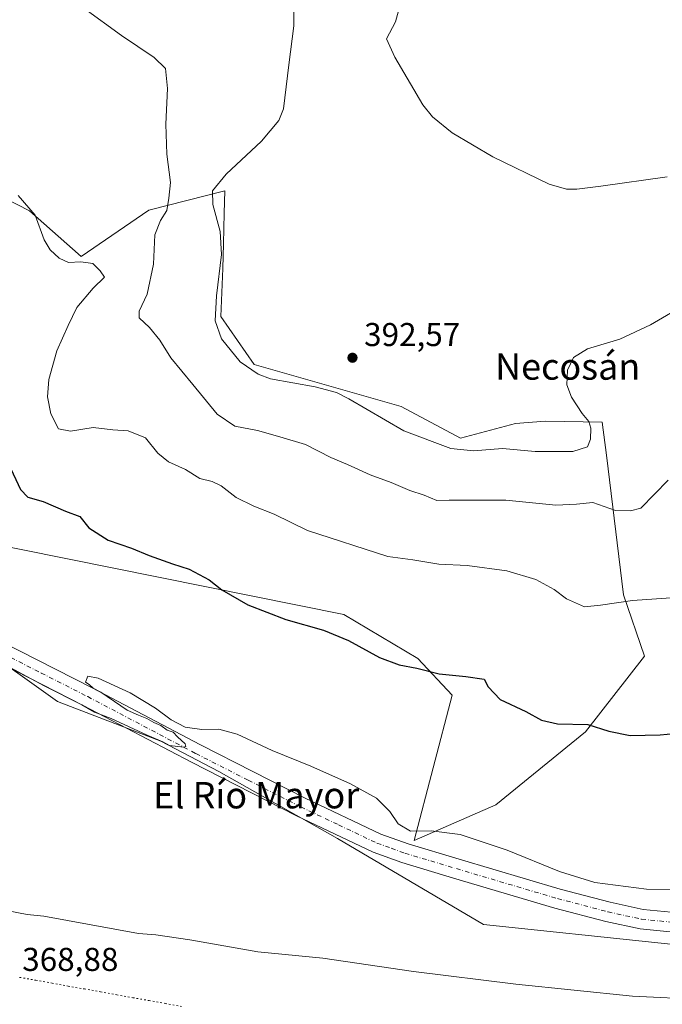
# Model space of a CAD drawing. Units: metres. Extents: x 580400 to 583850, y 4708076 to 4710431.
# Drawn here: x 580903 to 581098, y 4709324 to 4709623 of the extents above; entities that cross this region are included whole.
import ezdxf
from ezdxf.enums import TextEntityAlignment as Align

# ---------------------------------------------------------------- set-up
doc = ezdxf.new("R2010")
doc.units = ezdxf.units.M
doc.header["$MEASUREMENT"] = 0
doc.linetypes.add('DGN Style 4', pattern=[2.6384748266838614, 1.318413404963828, -0.6592067024819142, 0.001648016756204785, -0.6592067024819142])
doc.linetypes.add('DGN Style 5', pattern=[1.1536117293433497, 0.4944050268614355, -0.6592067024819142])
for name, color, linetype, lineweight in [('Corriente natural lineal', 142, 'Continuous', 13), ('Cultivos herbáceos CxS', 92, 'Continuous', 0), ('Cultivos leñosos CxS', 92, 'Continuous', 0), ('Curva de nivel maestra', 30, 'Continuous', 30), ('Curva de nivel normal', 30, 'Continuous', 0), ('Matorral CxS', 135, 'Continuous', 0), ('Pastizal CxS', 92, 'Continuous', 0), ('Pista no pavimentada Cxs', 111, 'Continuous', 0), ('Pista no pavimentada eje', 91, 'DGN Style 4', 0), ('Punto de cota en terreno', 7, 'Continuous', 0), ('Rótulo de punto de cota en terreno', 7, 'Continuous', 0), ('Texto cartográfico', 7, 'Continuous', 0), ('Vía pecuaria eje', 92, 'DGN Style 5', 0)]:
    doc.layers.add(name, color=color, linetype=linetype, lineweight=lineweight)
doc.styles.add('Style-Arial', font='txt')

# ---------------------------------------------------------------- blocks, each defined once
blk = doc.blocks.new('*U9')
at = {"layer": 'Cultivos herbáceos CxS', "color": 92, "linetype": 'Continuous', "lineweight": 0}
for points in [[(581151.2293999996, 4709336.767700001, 368.2508999999991), (581043.4996999997, 4709348.053099999, 368.483699999997), (580999.2419999996, 4709374.1743, 369.4685000000027), (580963.2578999996, 4709394.474500001, 369.7428999999975), (580945.7273000004, 4709403.7005, 370.0240000000049), (580914.3564999999, 4709415.695499999, 369.8512000000046), (580888.5220999997, 4709434.149499999, 370.218200000003)], [(580889.1572000004, 4709464.690500001, 371.1135000000068), (581001.1781000001, 4709442.099500001, 377.0097999999998), (581023.6086999997, 4709428.7401, 375.8647999999957), (581033.9819, 4709417.668099999, 374.550900000002), (581022.4935, 4709373.5351, 370.1024999999936), (581047.2823000001, 4709384.4169, 371.6975999999996), (581074.4671, 4709406.5274, 375.1987999999984), (581092.3570999998, 4709429.448100001, 377.9948000000004), (581085.9374000002, 4709448.065099999, 380.8491999999969), (581080.8016999997, 4709490.434900001, 388.6085000000021), (581079.4402000001, 4709500.411900001, 389.1175999999978), (581062.1847000001, 4709500.706300001, 391.085500000001), (581053.1971000005, 4709500.064400001, 391.7796999999992), (581036.5060999999, 4709495.570599999, 391.7537000000011), (581018.4994000001, 4709505.245100001, 392.3414000000048), (580974.0235000001, 4709517.9531, 391.2118999999948), (580963.8531, 4709532.537500001, 390.4033000000054), (580964.4578999998, 4709547.047300001, 389.7706000000035), (580964.6492, 4709554.5011, 389.911300000007), (580964.8887, 4709563.8301, 390.7617000000027), (580965.0631999997, 4709570.625499999, 390.5580000000046), (580942.0329999998, 4709564.792500001, 384.2618999999977), (580921.4933000002, 4709550.7349, 381.4481999999989), (580905.8152999999, 4709564.580499999, 380.0602999999974), (580886.4548000004, 4709574.488299999, 379.5950000000012)]]:
    blk.add_polyline3d(points, dxfattribs=at)
blk = doc.blocks.new('5PATER')
at = {"layer": 'Cultivos leñosos CxS', "linetype": 'Continuous', "lineweight": 0}
h = blk.add_hatch(color=51, dxfattribs=at)
edge = h.paths.add_edge_path()
edge.add_ellipse((0, 0), major_axis=(-0.1095731443231308, -0.1110710700762829), ratio=0.9994222409660322, start_angle=0, end_angle=360)

msp = doc.modelspace()

# ---------------------------------------------------------------- linework, layer by layer
at = {"layer": 'Corriente natural lineal', "color": 142, "linetype": 'Continuous', "lineweight": 13}
msp.add_polyline3d([(580843.3701, 4709365.640100001, 368.7881000000052), (580858.6101000002, 4709360.850099999, 369.6266000000033), (580866.3000999996, 4709358.870100001, 369.3414000000048), (580874.1801000005, 4709357.390100001, 369.1763999999966), (580879.3701, 4709356.0601, 369.118100000007), (580905.1601, 4709351.120100001, 369.5875999999989), (580910.2500999998, 4709350.5801, 369.5072999999975), (580938.9200999998, 4709345.3301, 369.263300000006), (580944.1601, 4709344.940099999, 369.2556999999942), (580954.4901000002, 4709343.4301, 369.5907000000007), (580975.0900999998, 4709339.780099999, 369.457899999994), (580994.7901, 4709337.890100001, 369.2418999999936), (581022.2401000002, 4709333.8301, 369.2375000000029), (581053.2600999996, 4709329.9901, 368.8733999999968), (581088.7001, 4709326.300100001, 368.7136000000028), (581130.8901000004, 4709324.280099999, 368.0396000000038), (581169.5500999996, 4709316.8201, 368.0166999999929), (581196.5900999998, 4709312.540100001, 367.9536999999983), (581221.7801000001, 4709307.960100001, 367.9496000000072), (581268.5301000001, 4709300.220100001, 367.5988999999972), (581305.9001000002, 4709293.1501, 367.2978000000003), (581347.3901000004, 4709284.040100001, 366.9060000000027), (581371.8300999999, 4709281.020099999, 366.5080000000016), (581403.8125999998, 4709278.4893, 365.9731999999931)], dxfattribs=at)
at = {"layer": 'Cultivos herbáceos CxS', "color": 92, "linetype": 'Continuous', "lineweight": 0}
for points in [[(580889.1572000004, 4709464.690500001, 371.1135000000068), (581001.1781000001, 4709442.099500001, 377.0097999999998), (581023.6086999997, 4709428.7401, 375.8647999999957), (581033.9819, 4709417.668099999, 374.550900000002), (581022.4935, 4709373.5351, 370.1024999999936), (581047.2823000001, 4709384.4169, 371.6975999999996), (581074.4671, 4709406.5274, 375.1987999999984), (581092.3570999998, 4709429.448100001, 377.9948000000004), (581085.9374000002, 4709448.065099999, 380.8491999999969), (581080.8016999997, 4709490.434900001, 388.6085000000021), (581079.4402000001, 4709500.411900001, 389.1175999999978), (581062.1847000001, 4709500.706300001, 391.085500000001), (581053.1971000005, 4709500.064400001, 391.7796999999992), (581036.5060999999, 4709495.570599999, 391.7537000000011), (581018.4994000001, 4709505.245100001, 392.3414000000048), (580974.0235000001, 4709517.9531, 391.2118999999948), (580963.8531, 4709532.537500001, 390.4033000000054), (580964.4578999998, 4709547.047300001, 389.7706000000035), (580964.6492, 4709554.5011, 389.911300000007), (580964.8887, 4709563.8301, 390.7617000000027), (580965.0631999997, 4709570.625499999, 390.5580000000046), (580942.0329999998, 4709564.792500001, 384.2618999999977), (580921.4933000002, 4709550.7349, 381.4481999999989), (580905.8152999999, 4709564.580499999, 380.0602999999974), (580886.4548000004, 4709574.488299999, 379.5950000000012)], [(580865.1999000004, 4709449.977299999, 370.5381999999955), (580873.7593, 4709445.221899999, 370.4499000000069), (580888.5220999997, 4709434.149499999, 370.218200000003), (580914.3564999999, 4709415.695499999, 369.8512000000046), (580945.7273000004, 4709403.7005, 370.0240000000049), (580963.2578999996, 4709394.474500001, 369.7428999999975), (580999.2419999996, 4709374.1743, 369.4685000000027), (581043.4996999997, 4709348.053099999, 368.483699999997), (581151.2293999996, 4709336.767700001, 368.2508999999991), (581224.1117000004, 4709355.7327, 368.7617999999929), (581264.1451000003, 4709359.395500001, 368.2082999999984), (581290.5968000004, 4709361.815300001, 368.2449000000051), (581302.0987, 4709356.505700001, 367.7667999999976), (581314.4857999999, 4709363.026699999, 368.1817000000011), (581384.4526000004, 4709374.6983, 367.7850999999937), (581396.3602999998, 4709374.9893, 367.9367000000057)]]:
    msp.add_polyline3d(points, dxfattribs=at)
at = {"layer": 'Curva de nivel maestra', "color": 30, "linetype": 'Continuous', "lineweight": 30, "elevation": 375.0000000000001, "flags": 128}
msp.add_lwpolyline([(580899.4600000001, 4709487.860099999), (580903.1399999997, 4709480.0701), (580905.3899999997, 4709477.7401), (580910.0099999999, 4709476.360099999), (580916.79, 4709473.450099999), (580921.0700000003, 4709471.870100001), (580923.8899999997, 4709468.4101), (580929.7400000002, 4709464.700099999), (580936.7599999999, 4709462.2501), (580942.1200000001, 4709460.020099999), (580949.25, 4709457.5101), (580954.2999999998, 4709455.890100001), (580960.3300000001, 4709452.590100001), (580964.1799999997, 4709449.540100001), (580972.0599999996, 4709445.020099999), (580983.5700000003, 4709440.590100001), (580995.0199999996, 4709437.380100001), (581002.5599999996, 4709434.220100001), (581012.0099999999, 4709429.040100001), (581017.9199999999, 4709426.850099999), (581023.3300000001, 4709425.840100001), (581030.0800000001, 4709424.120100001), (581038.1299999999, 4709423.280099999), (581043.7400000002, 4709422.520099999), (581044.9299999997, 4709420.130100001), (581048.5099999999, 4709416.280099999), (581056.3200000003, 4709412.6601), (581061.0999999996, 4709410.050100001), (581065.9500000002, 4709408.920100001), (581075.0999999996, 4709408.690099999), (581081.4800000004, 4709406.6801), (581088, 4709405.440099999), (581097.0700000003, 4709405.5801), (581109.75, 4709406.780099999)], dxfattribs=at)
at = {"layer": 'Curva de nivel normal', "color": 30, "linetype": 'Continuous', "lineweight": 0, "flags": 128}
for points, elevation in [([(580922.3700000001, 4709626.0001), (580933.7999999998, 4709617.700099999), (580943.6699999999, 4709611.100099999), (580947.0800000001, 4709607.690099999), (580947.7199999997, 4709601.6601), (580947.2199999997, 4709590.8301), (580947.4800000004, 4709581.7501), (580948.6399999997, 4709573.1801), (580948.0999999996, 4709568.360099999), (580947.4800000004, 4709564.640100001), (580945.5300000003, 4709561.670100001), (580943.8600000005, 4709557.300100001), (580943.4299999997, 4709548.4001), (580941.4900000002, 4709539.2501), (580939.0599999996, 4709534.140100001), (580939.1299999999, 4709532.0701), (580942.2199999997, 4709529.190099999), (580945.3499999996, 4709525.3201), (580948.7199999997, 4709519.920100001), (580955.4000000004, 4709511.9001), (580962.7599999999, 4709502.850099999), (580968.0999999996, 4709499.200099999), (580975.0300000003, 4709497.950099999), (580981.75, 4709495.970100001), (580989.5, 4709493.6601), (580997.1900000004, 4709489.7301), (581002.2300000004, 4709487.5701), (581009.1299999999, 4709484.5101), (581015.4600000001, 4709482.130100001), (581021.1399999997, 4709479.720100001), (581025.5, 4709478.2601), (581029.3200000003, 4709476.700099999), (581033.1299999999, 4709476.8301), (581037.6299999999, 4709476.8201), (581050.2400000002, 4709476.770099999), (581065.4100000003, 4709475.3101), (581071.6500000004, 4709475.530099999), (581076.7000000002, 4709476.110099999), (581083.5700000003, 4709473.6801), (581088.04, 4709473.5101), (581091.1799999997, 4709474.390100001), (581099.54, 4709482.890100001)], 385.0000000000001), ([(581105.5999999996, 4709536.700099999), (581094.1399999997, 4709529.940099999), (581084.7999999998, 4709525.670100001), (581075, 4709522.6501), (581070.7599999999, 4709520.0801), (581068.9299999997, 4709516.2401), (581068.7400000002, 4709511.8201), (581070.1600000003, 4709508.050100001), (581073.3799999999, 4709503.130100001), (581075.4400000004, 4709500.6501), (581076.0300000003, 4709498.610099999), (581075.9900000002, 4709495.3201), (581075.0599999996, 4709492.9901), (581070.5599999996, 4709491.5701), (581059.1799999997, 4709491.550100001), (581049.2699999996, 4709492.4901), (581040.4600000001, 4709491.7501), (581033.5700000003, 4709492.4801), (581019.3899999997, 4709497.790100001), (581002.6799999997, 4709507.5101), (580998.9600000001, 4709509.4001), (580992.4299999997, 4709511.140100001), (580978.9000000004, 4709513.640100001), (580975.2100000001, 4709515.020099999), (580969.7199999997, 4709518.780099999), (580964.0800000001, 4709525.690099999), (580962.2000000002, 4709531.140100001), (580962.5199999996, 4709538.790100001), (580964.04, 4709551.3201), (580963.6600000003, 4709558.270099999), (580961.4900000002, 4709566.520099999), (580961.3700000001, 4709570.6501), (580965.5199999996, 4709575.720100001), (580976.2400000002, 4709585.6601), (580981.4299999997, 4709592.0001), (580982.9000000004, 4709595.5001), (580984.5199999996, 4709608.880100001), (580986.04, 4709620.6601), (580986.0199999996, 4709625.470100001)], 390), ([(581099.1399999997, 4709574.890100001), (581079.1100000005, 4709572.040100001), (581071.7800000003, 4709571.100099999), (581068.6299999999, 4709571.120100001), (581063.3799999999, 4709572.6601), (581046.3600000005, 4709580.950099999), (581033.9900000002, 4709588.1801), (581028.04, 4709593.030099999), (581025.0999999996, 4709596.6801), (581016.5999999996, 4709611.210100001), (581014.1399999997, 4709616.780099999), (581016.7800000003, 4709621.840100001), (581017.7400000002, 4709625.190099999)], 395), ([(580902.4600000001, 4709569.210100001), (580907.5899999999, 4709563.270099999), (580910.3300000001, 4709555.770099999), (580912.1600000003, 4709552.770099999), (580914.8899999997, 4709550.190099999), (580917.7199999997, 4709548.880100001), (580921.4600000001, 4709549.100099999), (580925.0700000003, 4709548.5801), (580927.2800000003, 4709546.3301), (580928.5800000001, 4709544.4301), (580925.1699999999, 4709541.120100001), (580920.2300000004, 4709535.2301), (580917.6200000001, 4709529.800100001), (580914.1799999997, 4709522.0601), (580911.7300000004, 4709513.390100001), (580911.3300000001, 4709508.1501), (580912.3099999996, 4709502.950099999), (580914.6200000001, 4709498.380100001), (580918.3099999996, 4709497.7501), (580925.1299999999, 4709498.8301), (580931.1299999999, 4709498.1501), (580935.79, 4709497.850099999), (580941.04, 4709495.7301), (580944.7699999996, 4709491.0601), (580948.04, 4709488.390100001), (580953.1299999999, 4709486.140100001), (580957.4800000004, 4709483.4001), (580961.2000000002, 4709482.420100001), (580963.9699999997, 4709481.090100001), (580968.5, 4709477.640100001), (580973.9000000004, 4709474.9801), (580980.04, 4709472.5601), (580990.1299999999, 4709467.540100001), (581014.4500000002, 4709459.710100001), (581022.0599999996, 4709458.6601), (581029.9199999999, 4709457.350099999), (581038.5499999998, 4709456.9901), (581050.5300000003, 4709455.4001), (581059.3899999997, 4709452.7401), (581064.9400000004, 4709449.7301), (581068.6799999997, 4709446.8201), (581074.1399999997, 4709444.4001), (581079, 4709444.920100001), (581088.6699999999, 4709446.370100001), (581101.8399999999, 4709447.2401)], 380), ([(581113.2100000001, 4709358.630100001), (581092.9100000003, 4709358.7401), (581077.29, 4709360.850099999), (581066.5599999996, 4709364.1601), (581050.7199999997, 4709370.6601), (581036.4199999999, 4709375.4001), (581027.6500000004, 4709376.440099999), (581021.3799999999, 4709376.370100001), (581017.6100000005, 4709378.600099999), (581015.0599999996, 4709382.3201), (581011.0199999996, 4709386.370100001), (581003.2199999997, 4709390.720100001), (580991.1399999997, 4709396.0801), (580979.4199999999, 4709400.860099999), (580968.8099999996, 4709405.8201), (580963.2199999997, 4709407.340100001), (580958.0599999996, 4709407.190099999), (580953.0499999998, 4709407.9801), (580948.8399999999, 4709410.110099999), (580944.0800000001, 4709413.670100001), (580936.3799999999, 4709418.3101), (580926.6600000003, 4709422.800100001), (580923.5199999996, 4709423.440099999), (580922.8099999996, 4709421.5801), (580923.9900000002, 4709420.920100001), (580925.1299999999, 4709419.7301), (580927.4699999997, 4709418.5701), (580935.4600000001, 4709413.050100001), (580938.8600000005, 4709411.620100001), (580941.4600000001, 4709410.520099999), (580943.5499999998, 4709409.360099999), (580945.6799999997, 4709408.470100001), (580947.5599999996, 4709407.0601), (580949.4400000004, 4709406.4301), (580950.7400000002, 4709405.0101), (580953.0999999996, 4709402.9001), (580953.2400000002, 4709402.030099999), (580952.5, 4709401.870100001), (580948.3300000001, 4709402.380100001), (580946.2699999996, 4709403.5101), (580941.5300000003, 4709405.460100001), (580930.5899999999, 4709410.520099999), (580925.5800000001, 4709412.440099999), (580921.6900000004, 4709414.690099999), (580910.2800000003, 4709420.4801), (580895.9199999999, 4709428.1801)], 369.9999999999999)]:
    msp.add_lwpolyline(points, dxfattribs=dict(at, elevation=elevation))
at = {"layer": 'Matorral CxS', "color": 135, "linetype": 'Continuous', "lineweight": 0}
for points in [[(580886.4548000004, 4709574.488299999, 379.5950000000012), (580905.8152999999, 4709564.580499999, 380.0602999999974), (580921.4933000002, 4709550.7349, 381.4481999999989), (580942.0329999998, 4709564.792500001, 384.2618999999977), (580965.0631999997, 4709570.625499999, 390.5580000000046), (580964.8887, 4709563.8301, 390.7617000000027), (580964.6492, 4709554.5011, 389.911300000007), (580964.4578999998, 4709547.047300001, 389.7706000000035), (580963.8531, 4709532.537500001, 390.4033000000054), (580974.0235000001, 4709517.9531, 391.2118999999948), (581018.4994000001, 4709505.245100001, 392.3414000000048), (581036.5060999999, 4709495.570599999, 391.7537000000011), (581053.1971000005, 4709500.064400001, 391.7796999999992), (581062.1847000001, 4709500.706300001, 391.085500000001), (581079.4402000001, 4709500.411900001, 389.1175999999978), (581080.8016999997, 4709490.434900001, 388.6085000000021), (581085.9374000002, 4709448.065099999, 380.8491999999969), (581092.3570999998, 4709429.448100001, 377.9948000000004), (581074.4671, 4709406.5274, 375.1987999999984), (581047.2823000001, 4709384.4169, 371.6975999999996), (581022.4935, 4709373.5351, 370.1024999999936), (581033.9819, 4709417.668099999, 374.550900000002), (581023.6086999997, 4709428.7401, 375.8647999999957), (581001.1781000001, 4709442.099500001, 377.0097999999998), (580889.1572000004, 4709464.690500001, 371.1135000000068)], [(580889.1572000004, 4709464.690500001, 371.1135000000068), (581001.1781000001, 4709442.099500001, 377.0097999999998), (581023.6086999997, 4709428.7401, 375.8647999999957), (581033.9819, 4709417.668099999, 374.550900000002), (581022.4935, 4709373.5351, 370.1024999999936), (581047.2823000001, 4709384.4169, 371.6975999999996), (581074.4671, 4709406.5274, 375.1987999999984), (581092.3570999998, 4709429.448100001, 377.9948000000004), (581085.9374000002, 4709448.065099999, 380.8491999999969), (581080.8016999997, 4709490.434900001, 388.6085000000021), (581079.4402000001, 4709500.411900001, 389.1175999999978), (581062.1847000001, 4709500.706300001, 391.085500000001), (581053.1971000005, 4709500.064400001, 391.7796999999992), (581036.5060999999, 4709495.570599999, 391.7537000000011), (581018.4994000001, 4709505.245100001, 392.3414000000048), (580974.0235000001, 4709517.9531, 391.2118999999948), (580963.8531, 4709532.537500001, 390.4033000000054), (580964.4578999998, 4709547.047300001, 389.7706000000035), (580964.6492, 4709554.5011, 389.911300000007), (580964.8887, 4709563.8301, 390.7617000000027), (580965.0631999997, 4709570.625499999, 390.5580000000046), (580942.0329999998, 4709564.792500001, 384.2618999999977), (580921.4933000002, 4709550.7349, 381.4481999999989), (580905.8152999999, 4709564.580499999, 380.0602999999974), (580886.4548000004, 4709574.488299999, 379.5950000000012)]]:
    msp.add_polyline3d(points, dxfattribs=at)
at = {"layer": 'Pastizal CxS', "color": 92, "linetype": 'Continuous', "lineweight": 0}
for points in [[(580737.0142999999, 4709449.5943, 371.4349999999977), (580753.8112000005, 4709456.5009, 370.9026000000013), (580817.3609999996, 4709448.7971, 370.7237000000023), (580862.3016999997, 4709438.383500001, 370.2293999999966), (580865.1999000004, 4709449.977299999, 370.5381999999955), (580873.7593, 4709445.221899999, 370.4499000000069), (580888.5220999997, 4709434.149499999, 370.218200000003), (580914.3564999999, 4709415.695499999, 369.8512000000046), (580945.7273000004, 4709403.7005, 370.0240000000049), (580963.2578999996, 4709394.474500001, 369.7428999999975), (580999.2419999996, 4709374.1743, 369.4685000000027), (581043.4996999997, 4709348.053099999, 368.483699999997), (581151.2293999996, 4709336.767700001, 368.2508999999991), (581224.1117000004, 4709355.7327, 368.7617999999929), (581264.1451000003, 4709359.395500001, 368.2082999999984), (581290.5968000004, 4709361.815300001, 368.2449000000051), (581302.0987, 4709356.505700001, 367.7667999999976), (581314.4857999999, 4709363.026699999, 368.1817000000011), (581384.4526000004, 4709374.6983, 367.7850999999937), (581396.3602999998, 4709374.9893, 367.9367000000057), (581398.3975000001, 4709331.2675, 367.6223000000027), (581400.0661000004, 4709292.060699999, 367.1910000000062), (581400.0667000003, 4709292.0485, 367.1894000000029), (581401.7657000005, 4709253.5175, 367.824099999998)], [(580865.1999000004, 4709449.977299999, 370.5381999999955), (580873.7593, 4709445.221899999, 370.4499000000069), (580888.5220999997, 4709434.149499999, 370.218200000003), (580914.3564999999, 4709415.695499999, 369.8512000000046), (580945.7273000004, 4709403.7005, 370.0240000000049), (580963.2578999996, 4709394.474500001, 369.7428999999975), (580999.2419999996, 4709374.1743, 369.4685000000027), (581043.4996999997, 4709348.053099999, 368.483699999997), (581151.2293999996, 4709336.767700001, 368.2508999999991), (581224.1117000004, 4709355.7327, 368.7617999999929), (581264.1451000003, 4709359.395500001, 368.2082999999984), (581290.5968000004, 4709361.815300001, 368.2449000000051), (581302.0987, 4709356.505700001, 367.7667999999976), (581314.4857999999, 4709363.026699999, 368.1817000000011), (581384.4526000004, 4709374.6983, 367.7850999999937), (581396.3602999998, 4709374.9893, 367.9367000000057)]]:
    msp.add_polyline3d(points, dxfattribs=at)
at = {"layer": 'Pista no pavimentada Cxs', "color": 111, "linetype": 'Continuous', "lineweight": 0}
for points in [[(581100.1401000004, 4709345.840100001, 369.5433000000049), (581090.9600999998, 4709346.7401, 369.6447000000044), (581080.5601000004, 4709349.0101, 369.6309999999939), (581065.1501000002, 4709353.0701, 369.6736999999994), (581034.4301000005, 4709362.1601, 369.6625000000058), (581018.7600999996, 4709366.860099999, 369.655700000003), (581010.0401, 4709370.020099999, 369.5708000000013), (580986.8101000004, 4709381.0601, 369.5380000000005), (580954.9401000004, 4709397.270099999, 369.7896000000038), (580922.1501000002, 4709414.540100001, 370.0267000000022), (580889.0800999999, 4709431.370100001, 370.1236000000063), (580882.2701000003, 4709435.0701, 370.1386000000057), (580867.3601000002, 4709439.390100001, 370.1965999999957), (580845.2200999996, 4709443.1501, 370.4075000000012), (580790.2100999998, 4709448.110099999, 370.9088999999949), (580782.7600999996, 4709448.340100001, 370.9299000000028), (580775.3101000004, 4709448.1501, 370.9225000000006), (580769.7401000002, 4709447.7401, 370.9599000000017), (580761.7901, 4709446.1501, 370.9128999999957), (580740.2801000001, 4709440.0801, 370.9866000000038)], [(581100.1401000004, 4709345.840100001, 369.5433000000049), (581090.9600999998, 4709346.7401, 369.6447000000044), (581080.5601000004, 4709349.0101, 369.6309999999939), (581065.1501000002, 4709353.0701, 369.6736999999994), (581034.4301000005, 4709362.1601, 369.6625000000058), (581018.7600999996, 4709366.860099999, 369.655700000003), (581010.0401, 4709370.020099999, 369.5708000000013), (580986.8101000004, 4709381.0601, 369.5380000000005), (580954.9401000004, 4709397.270099999, 369.7896000000038), (580922.1501000002, 4709414.540100001, 370.0267000000022), (580889.0800999999, 4709431.370100001, 370.1236000000063), (580882.2701000003, 4709435.0701, 370.1386000000057), (580867.3601000002, 4709439.390100001, 370.1965999999957), (580845.2200999996, 4709443.1501, 370.4075000000012), (580790.2100999998, 4709448.110099999, 370.9088999999949), (580782.7600999996, 4709448.340100001, 370.9299000000028), (580775.3101000004, 4709448.1501, 370.9225000000006), (580769.7401000002, 4709447.7401, 370.9599000000017), (580761.7901, 4709446.1501, 370.9128999999957), (580740.2801000001, 4709440.0801, 370.9866000000038)], [(580878.4987000005, 4709444.680299999, 370.2203000000009), (580881.4301000005, 4709442.3101, 370.1766000000061), (580891.8501000004, 4709436.630100001, 370.1744999999937), (580924.8901000004, 4709419.8301, 370.144100000005), (580957.6801000005, 4709402.5601, 369.9084000000003), (580989.4301000005, 4709386.4001, 369.6367000000027), (581012.3400999998, 4709375.520099999, 369.7853000000032), (581020.6300999997, 4709372.520099999, 369.8828000000067), (581036.1300999997, 4709367.860099999, 369.797000000006), (581066.7600999996, 4709358.800100001, 369.9928000000073), (581081.9501, 4709354.800100001, 370.0031000000017), (581091.8800999997, 4709352.630100001, 370.1110000000044), (581100.3701, 4709351.800100001, 369.9256000000024), (581107.2600999996, 4709351.9301, 369.8987000000052), (581130.5301000001, 4709353.800100001, 369.7982000000048), (581161.2701000003, 4709357.540100001, 369.420100000003), (581205.4901000002, 4709363.9001, 369.4566999999952), (581233.2401000002, 4709366.7301, 369.1315000000032), (581274.7200999996, 4709370.420100001, 368.5047999999952), (581304.3701, 4709372.57, 369.1420999999973)], [(580891.8501000004, 4709436.630100001, 370.1744999999937), (580924.8901000004, 4709419.8301, 370.144100000005), (580957.6801000005, 4709402.5601, 369.9084000000003), (580989.4301000005, 4709386.4001, 369.6367000000027), (581012.3400999998, 4709375.520099999, 369.7853000000032), (581020.6300999997, 4709372.520099999, 369.8828000000067), (581036.1300999997, 4709367.860099999, 369.797000000006), (581066.7600999996, 4709358.800100001, 369.9928000000073), (581081.9501, 4709354.800100001, 370.0031000000017), (581091.8800999997, 4709352.630100001, 370.1110000000044), (581100.3701, 4709351.800100001, 369.9256000000024)]]:
    msp.add_polyline3d(points, dxfattribs=at)
at = {"layer": 'Pista no pavimentada eje', "color": 91, "linetype": 'DGN Style 4', "lineweight": 0}
msp.add_polyline3d([(580867.7071000002, 4709443.6183, 370.5025000000023), (580874.3951000003, 4709440.850099999, 370.3527999999933), (580881.8501000004, 4709438.690099999, 370.3172999999952), (580887.0601000004, 4709435.850099999, 370.2537000000011), (580890.4650999998, 4709434.0001, 370.2502999999998), (580892.8750999998, 4709432.7751, 370.2961000000068), (580909.4101, 4709424.360099999, 370.2657000000036), (580923.5201000003, 4709417.1851, 370.1729999999953), (580956.3101000004, 4709399.915100001, 369.9085999999952), (580972.1851000004, 4709391.835100001, 369.7504000000045), (580988.1201, 4709383.7301, 369.6876000000047), (580999.5751, 4709378.290100001, 369.7379999999976), (581011.1901000004, 4709372.770099999, 369.8077000000048), (581015.5500999996, 4709371.190099999, 369.7850999999937), (581019.6951000001, 4709369.690099999, 369.8178999999946), (581027.5301000001, 4709367.340100001, 369.9423999999999), (581035.2801000001, 4709365.0101, 369.7718000000023), (581065.9550999999, 4709355.9351, 369.8856999999989), (581081.2550999997, 4709351.905099999, 369.9266000000061), (581091.4200999998, 4709349.6851, 369.9186000000045), (581100.2550999997, 4709348.8201, 369.8414000000048)], dxfattribs=at)
at = {"layer": 'Vía pecuaria eje', "color": 92, "linetype": 'DGN Style 5', "lineweight": 0}
msp.add_polyline3d([(580902.8761, 4709332.041999999, 368.9946000000054), (580907.7790999999, 4709331.160800001, 368.9906000000047), (580912.6821, 4709330.2796, 368.9953999999998), (580917.5850999998, 4709329.398399999, 368.9743000000017), (580922.4880999997, 4709328.517300001, 368.9682999999932), (580927.3910999997, 4709327.6361, 368.9812999999995), (580932.2939999999, 4709326.754899999, 368.9695000000065), (580937.1969999997, 4709325.8737, 368.9572000000044), (580942.0999999996, 4709324.992500001, 368.917300000001), (580947.0029999996, 4709324.111400001, 368.8990000000049), (580951.9060000004, 4709323.2302, 368.868100000007)], dxfattribs=at)

# ---------------------------------------------------------------- block references
at = {"layer": 'Cultivos herbáceos CxS', "color": 92, "linetype": 'Continuous', "lineweight": 0}
msp.add_blockref('*U9', (0, 0), dxfattribs=at)
at = {"layer": 'Punto de cota en terreno', "color": 7, "linetype": 'Continuous', "lineweight": 0, "xscale": 10, "yscale": 10, "zscale": 10}
msp.add_blockref('5PATER', (581003.7800000003, 4709520, 392.570000000007), dxfattribs=at)

# ---------------------------------------------------------------- texts
at = {"layer": 'Rótulo de punto de cota en terreno', "color": 7, "linetype": 'Continuous', "lineweight": 0, "style": 'Style-Arial'}
for s, p in [('392,57', (581007.3077999996, 4709523.527799999)), ('368,88', (580903.6578000002, 4709333.977800001))]:
    msp.add_text(s, height=7.000000000000002, dxfattribs=at).set_placement(p)
at = {"layer": 'Texto cartográfico', "color": 7, "linetype": 'Continuous', "lineweight": 0, "style": 'Style-Arial'}
for s, p in [('Necosán', (581069.0284280486, 4709517.33015)), ('El Río Mayor', (580974.5722829263, 4709387.290150001))]:
    msp.add_text(s, height=8, dxfattribs=at).set_placement(p, align=Align.MIDDLE_CENTER)

doc.saveas('drawing.dxf')
